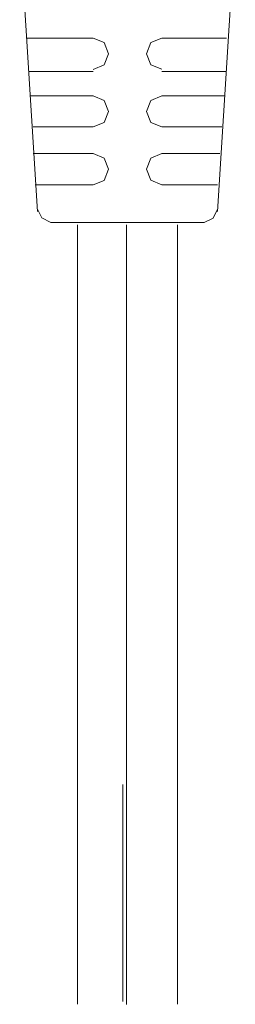
# Model space of a CAD drawing. Units: millimetres. Extents: x 0 to 250, y -250 to 0.
# Drawn here: x 144 to 147, y -232 to -220 of the extents above; entities that cross this region are included whole.
import ezdxf

# ---------------------------------------------------------------- set-up
doc = ezdxf.new("R2010")
doc.units = ezdxf.units.MM
doc.header["$MEASUREMENT"] = 0
doc.layers.add('Layer 1', color=7, linetype='Continuous')

# ---------------------------------------------------------------- blocks, each defined once
blk = doc.blocks.new('block 4205')
at = {"layer": 'Layer 1', "color": 7, "lineweight": 18}
blk.add_lwpolyline([(145.398, -229.431), (145.398, -232.191)], dxfattribs=at)
blk = doc.blocks.new('block 5174')
at = {"layer": 'Layer 1', "color": 7, "lineweight": 18}
blk.add_lwpolyline([(144.823, -222.316), (144.823, -232.225)], dxfattribs=at)
blk = doc.blocks.new('block 5175')
at = {"layer": 'Layer 1', "color": 7, "lineweight": 18}
blk.add_lwpolyline([(145.444, -232.226), (145.444, -222.316)], dxfattribs=at)
blk = doc.blocks.new('block 5176')
at = {"layer": 'Layer 1', "color": 7, "lineweight": 18}
blk.add_lwpolyline([(146.093, -222.316), (146.093, -232.225)], dxfattribs=at)
blk = doc.blocks.new('block 5177')
at = {"layer": 'Layer 1', "color": 7, "lineweight": 18}
blk.add_lwpolyline([(144.286, -221.807), (145.02, -221.807)], dxfattribs=at)
blk = doc.blocks.new('block 5178')
at = {"layer": 'Layer 1', "color": 7, "lineweight": 18}
blk.add_lwpolyline([(145.02, -221.411), (144.258, -221.411)], dxfattribs=at)
blk = doc.blocks.new('block 5179')
at = {"layer": 'Layer 1', "color": 7, "lineweight": 18}
blk.add_lwpolyline([(144.229, -220.677), (145.02, -220.677)], dxfattribs=at)
blk = doc.blocks.new('block 5180')
at = {"layer": 'Layer 1', "color": 7, "lineweight": 18}
blk.add_lwpolyline([(145.02, -221.072), (144.258, -221.072)], dxfattribs=at)
blk = doc.blocks.new('block 5181')
at = {"layer": 'Layer 1', "color": 7, "lineweight": 18}
blk.add_lwpolyline([(144.201, -220.367), (145.02, -220.367)], dxfattribs=at)
blk = doc.blocks.new('block 5182')
at = {"layer": 'Layer 1', "color": 7, "lineweight": 18}
blk.add_lwpolyline([(145.02, -219.943), (144.173, -219.943)], dxfattribs=at)
blk = doc.blocks.new('block 5187')
at = {"layer": 'Layer 1', "color": 7, "lineweight": 18}
blk.add_lwpolyline([(145.895, -219.943), (146.714, -219.943)], dxfattribs=at)
blk = doc.blocks.new('block 5188')
at = {"layer": 'Layer 1', "color": 7, "lineweight": 18}
blk.add_lwpolyline([(146.714, -220.367), (145.895, -220.367)], dxfattribs=at)
blk = doc.blocks.new('block 5189')
at = {"layer": 'Layer 1', "color": 7, "lineweight": 18}
blk.add_lwpolyline([(145.895, -221.072), (146.658, -221.072)], dxfattribs=at)
blk = doc.blocks.new('block 5190')
at = {"layer": 'Layer 1', "color": 7, "lineweight": 18}
blk.add_lwpolyline([(146.686, -220.677), (145.896, -220.677)], dxfattribs=at)
blk = doc.blocks.new('block 5191')
at = {"layer": 'Layer 1', "color": 7, "lineweight": 18}
blk.add_lwpolyline([(145.895, -221.411), (146.63, -221.411)], dxfattribs=at)
blk = doc.blocks.new('block 5192')
at = {"layer": 'Layer 1', "color": 7, "lineweight": 18}
blk.add_lwpolyline([(146.601, -221.807), (145.895, -221.807)], dxfattribs=at)
blk = doc.blocks.new('block 5198')
at = {"layer": 'Layer 1', "color": 7, "lineweight": 18}
blk.add_lwpolyline([(146.827, -218.56), (146.602, -222.146)], dxfattribs=at)
blk = doc.blocks.new('block 5209')
at = {"layer": 'Layer 1', "color": 7, "lineweight": 18}
blk.add_lwpolyline([(144.483, -222.287), (146.432, -222.287)], dxfattribs=at)
blk = doc.blocks.new('block 5211')
at = {"layer": 'Layer 1', "color": 7, "lineweight": 18}
blk.add_lwpolyline([(144.088, -218.56), (144.314, -222.146)], dxfattribs=at)
blk = doc.blocks.new('block 5212')
at = {"layer": 'Layer 1', "color": 7, "lineweight": 18}
blk.add_lwpolyline([(145.02, -221.807), (145.161, -221.751), (145.218, -221.61), (145.161, -221.468), (145.02, -221.411)], dxfattribs=at)
blk = doc.blocks.new('block 5213')
at = {"layer": 'Layer 1', "color": 7, "lineweight": 18}
blk.add_lwpolyline([(145.02, -221.072), (145.161, -221.016), (145.218, -220.875), (145.161, -220.734), (145.02, -220.677)], dxfattribs=at)
blk = doc.blocks.new('block 5214')
at = {"layer": 'Layer 1', "color": 7, "lineweight": 18}
blk.add_lwpolyline([(145.02, -220.339), (145.161, -220.282), (145.218, -220.14), (145.161, -219.999), (145.02, -219.943)], dxfattribs=at)
blk = doc.blocks.new('block 5217')
at = {"layer": 'Layer 1', "color": 7, "lineweight": 18}
blk.add_lwpolyline([(145.895, -219.943), (145.754, -219.999), (145.697, -220.14), (145.754, -220.282), (145.895, -220.338)], dxfattribs=at)
blk = doc.blocks.new('block 5218')
at = {"layer": 'Layer 1', "color": 7, "lineweight": 18}
blk.add_lwpolyline([(145.895, -220.677), (145.754, -220.734), (145.697, -220.875), (145.754, -221.016), (145.895, -221.072)], dxfattribs=at)
blk = doc.blocks.new('block 5219')
at = {"layer": 'Layer 1', "color": 7, "lineweight": 18}
blk.add_lwpolyline([(145.895, -221.411), (145.754, -221.467), (145.697, -221.608), (145.754, -221.75), (145.895, -221.806)], dxfattribs=at)
blk = doc.blocks.new('block 5230')
at = {"layer": 'Layer 1', "color": 7, "lineweight": 18}
blk.add_lwpolyline([(146.432, -222.287), (146.545, -222.231), (146.601, -222.117)], dxfattribs=at)
blk = doc.blocks.new('block 5231')
at = {"layer": 'Layer 1', "color": 7, "lineweight": 18}
blk.add_lwpolyline([(144.314, -222.117), (144.371, -222.229), (144.483, -222.287)], dxfattribs=at)
blk = doc.blocks.new('block 3883')
at = {"layer": 'Layer 1'}
for name in ['block 5211', 'block 5198', 'block 5182', 'block 5214', 'block 5217', 'block 5187', 'block 5181', 'block 5188', 'block 5179', 'block 5213', 'block 5218', 'block 5190', 'block 5180', 'block 5189', 'block 5178', 'block 5212', 'block 5219', 'block 5191', 'block 5177', 'block 5192', 'block 5231', 'block 5230', 'block 5209', 'block 5174', 'block 5175', 'block 5176', 'block 4205']:
    blk.add_blockref(name, (0, 0), dxfattribs=at)
blk = doc.blocks.new('block 3716')
at = {"layer": 'Layer 1'}
blk.add_blockref('block 3883', (0, 0), dxfattribs=at)
blk = doc.blocks.new('block 3712')
at = {"layer": 'Layer 1'}
blk.add_blockref('block 3716', (0, 0), dxfattribs=at)

msp = doc.modelspace()

# ---------------------------------------------------------------- block references
at = {"layer": 'Layer 1'}
msp.add_blockref('block 3712', (0, 0), dxfattribs=at)

doc.saveas('drawing.dxf')
